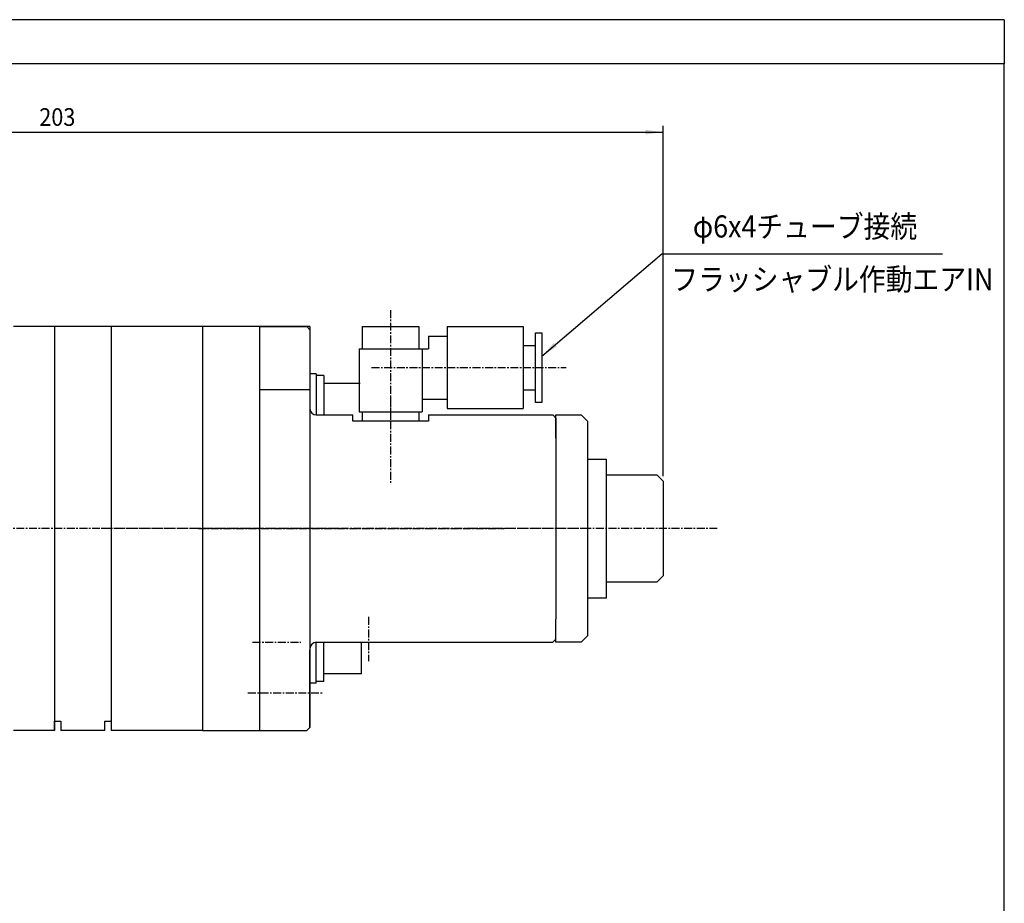
# Model space of a CAD drawing. Extents: x -406 to -27, y -298 to -18.
# Drawn here: x -183 to -27, y -158 to -18 of the extents above; entities that cross this region are included whole.
import ezdxf

# ---------------------------------------------------------------- set-up
doc = ezdxf.new("R2010")
doc.units = 0
doc.header["$MEASUREMENT"] = 0
doc.linetypes.add('DASHED', pattern=[15, 12, -3])
doc.linetypes.add('DOT_CENTER', pattern=[2, 1.25, -0.25, 0.25, -0.25])
doc.layers.get('0').update_dxf_attribs({"linetype": 'CONTINUOUS'})
for name, color, linetype in [('1', 7, 'CONTINUOUS'), ('972', 7, 'CONTINUOUS'), ('976', 7, 'CONTINUOUS')]:
    doc.layers.add(name, color=color, linetype=linetype)
doc.styles.add('CONVERTER_1', font='MS Mincho.ttf', dxfattribs={"width": 0.89})
doc.styles.add('CONVERTER_5', font='txt.shx', dxfattribs={"width": 0.9})
doc.dimstyles.new('ME10_DIM_0', dxfattribs={"dimtxt": 2.8, "dimasz": 2.8, "dimexe": 1, "dimexo": 0.8, "dimgap": 0.09, "dimtad": 1, "dimdec": 3, "dimtxsty": 'STANDARD', "dimsah": 1, "dimcen": 0.09, "dimclrd": 2, "dimclre": 2, "dimclrt": 2, "dimazin": 3, "dimtfac": 1, "dimtdec": 4, "dimtofl": 0, "dimtmove": 0, "dimatfit": 3, "dimtolj": 1, "dimtzin": 0})
doc.dimstyles.get("Standard").update_dxf_attribs({"dimtxt": 0.18, "dimasz": 0.18, "dimexe": 0.18, "dimexo": 0.0625, "dimgap": 0.09, "dimtad": 0, "dimtih": 1, "dimtoh": 1, "dimdec": 4, "dimzin": 0, "dimtxsty": 'STANDARD', "dimcen": 0.09, "dimazin": 3, "dimtfac": 1, "dimtdec": 4, "dimtofl": 0, "dimtmove": 0, "dimatfit": 3, "dimtolj": 1, "dimtzin": 0})

# ---------------------------------------------------------------- blocks, each defined once
blk = doc.blocks.new('*D15')
at = {"color": 2, "linetype": 'CONTINUOUS'}
for p, q in [((-283.75, -103.67), (-283.75, -34.69)), ((-283.75, -35.69), (-80.75, -35.69)), ((-80.75, -90.2), (-80.75, -34.69))]:
    blk.add_line(p, q, dxfattribs=at)
at = {"color": 2}
for points in [[(-280.95, -35.32), (-280.95, -36.06), (-283.75, -35.69)], [(-83.55, -36.06), (-83.55, -35.32), (-80.75, -35.69)]]:
    blk.add_solid(points, dxfattribs=at)
at = {"color": 2, "style": 'CONVERTER_5', "width": 0.9}
blk.add_text('203', height=2.8, dxfattribs=at).set_placement((-179.65, -34.69))
blk = doc.blocks.new('WRA_200_K1_101A__4')
at = {"layer": '1', "color": 7, "linetype": 'CONTINUOUS'}
for p, q in [((-144.75, -66.5), (-137.25, -66.5)), ((-137.25, -66.5), (-136.75, -67)), ((-136.75, -67), (-136.75, -79.5)), ((-136.75, -79.5), (-136.75, -117.5)), ((-135.75, -80.5), (-129.95, -80.5)), ((-129.95, -81.5), (-129.95, -80.5)), ((-117.95, -80.5), (-98.25, -80.5)), ((-117.95, -80.5), (-117.95, -81.5)), ((-98.25, -80.5), (-97.75, -81)), ((-97.75, -80.5), (-93.75, -80.5)), ((-97.75, -84.15), (-97.75, -80.5)), ((-97.75, -81), (-97.75, -84.15)), ((-92.75, -81.5), (-93.75, -80.5)), ((-117.95, -81.5), (-129.95, -81.5)), ((-92.75, -81.5), (-92.75, -87.5)), ((-97.75, -84.15), (-97.75, -112.85)), ((-92.75, -87.5), (-89.75, -87.5)), ((-92.75, -87.5), (-92.75, -109.5)), ((-89.75, -87.5), (-89.75, -90)), ((-89.75, -90), (-81.75, -90)), ((-89.75, -90), (-89.75, -107)), ((-80.75, -91), (-81.75, -90)), ((-80.75, -91), (-80.75, -98.5)), ((-80.75, -98.5), (-80.75, -106)), ((-81.75, -107), (-80.75, -106)), ((-81.75, -107), (-89.75, -107)), ((-89.75, -107), (-89.75, -109.5)), ((-89.75, -109.5), (-92.75, -109.5)), ((-92.75, -109.5), (-92.75, -115.5)), ((-97.75, -116.5), (-97.75, -112.85)), ((-97.75, -116.25), (-97.75, -112.85)), ((-97.75, -116), (-97.75, -113)), ((-93.75, -116.5), (-92.75, -115.5)), ((-135.75, -116.5), (-98.25, -116.5)), ((-97.75, -116), (-98.25, -116.5)), ((-93.75, -116.5), (-97.75, -116.5)), ((-136.75, -117.5), (-136.75, -130)), ((-136.75, -130), (-136.75, -117.7)), ((-144.75, -127.45), (-144.75, -130.5)), ((-144.75, -130.5), (-137.25, -130.5)), ((-136.75, -130), (-137.25, -130.5))]:
    blk.add_line(p, q, dxfattribs=at)
at = {"layer": '1', "color": 2, "linetype": 'DASHED'}
blk.add_line((-136.75, -76.5), (-144.75, -76.5), dxfattribs=at)
at = {"layer": '1', "color": 2, "linetype": 'DOT_CENTER'}
for p, q in [((-123.95, -77.5), (-123.95, -91.53)), ((-92.6, -98.5), (-171.16, -98.5)), ((-154.46, -98.5), (-105.96, -98.5)), ((-72.15, -98.5), (-112.25, -98.5)), ((-127.45, -112.49), (-127.45, -119.5)), ((-146.56, -124.5), (-134.72, -124.5))]:
    blk.add_line(p, q, dxfattribs=at)
at = {"layer": '1', "color": 6, "linetype": 'DOT_CENTER'}
blk.add_line((-145.82, -116.5), (-138.17, -116.5), dxfattribs=at)
at = {"layer": '1', "color": 7, "linetype": 'CONTINUOUS'}
for centre, start, end in [((-135.75, -79.5), 180, -90), ((-135.75, -117.5), 90, -180)]:
    blk.add_arc(centre, 1, start, end, dxfattribs=at)
blk = doc.blocks.new('GP_F_001A__5')
blk.add_blockref('WRA_200_K1_101A__4', (0, 0))
blk = doc.blocks.new('FORMAT_A3AB')
at = {"layer": '1', "color": 6, "linetype": 'CONTINUOUS'}
blk.add_line((-26.65, -17.87), (-405.65, -17.87), dxfattribs=at)
at = {"layer": '1', "color": 7, "linetype": 'CONTINUOUS'}
for p, q in [((-26.65, -24.87), (-405.65, -24.87)), ((-26.65, -289.87), (-26.65, -24.87))]:
    blk.add_line(p, q, dxfattribs=at)
at = {"layer": '972', "color": 6, "linetype": 'CONTINUOUS'}
blk.add_line((-26.65, -17.87), (-26.65, -24.87), dxfattribs=at)

msp = doc.modelspace()

# ---------------------------------------------------------------- linework, layer by layer
at = {"color": 7, "linetype": 'CONTINUOUS'}
for p, q in [((-136.7547, -66.4965), (-183.7547, -66.4965)), ((-144.7547, -66.4965), (-181.7547, -66.4965)), ((-177.2547, -66.4965), (-177.2547, -130.4965)), ((-168.2547, -66.4965), (-168.2547, -130.4965)), ((-153.7547, -66.4965), (-153.7547, -130.4965)), ((-144.7547, -66.4965), (-144.7547, -98.4965)), ((-136.7547, -66.4965), (-136.7547, -70.0407)), ((-135.7547, -73.9965), (-136.7547, -73.9965)), ((-135.7547, -73.9965), (-135.7547, -80.4965)), ((-134.5547, -74.2465), (-135.7547, -74.2465)), ((-134.5547, -74.2465), (-134.5547, -80.4965)), ((-128.7547, -75.4965), (-134.5547, -75.4965)), ((-144.7547, -98.4965), (-144.7547, -130.4965)), ((-135.7547, -122.9965), (-135.7547, -116.4965)), ((-134.5547, -122.7465), (-134.5547, -116.4965)), ((-128.5547, -121.4965), (-128.5547, -116.4965)), ((-128.5547, -121.4965), (-134.5547, -121.4965)), ((-135.7547, -122.9965), (-136.7547, -122.9965)), ((-134.5547, -122.7465), (-135.7547, -122.7465))]:
    msp.add_line(p, q, dxfattribs=at)
at = {"color": 2, "linetype": 'DOT_CENTER'}
msp.add_line((-132.026, -98.4965), (-192.9175, -98.4965), dxfattribs=at)
at = {"color": 7}
msp.add_point((-144.7547, -130.4965), dxfattribs=at)
at = {"color": 2}
msp.add_solid([(-98.064, -69.0801), (-97.5854, -69.6409), (-99.9547, -71.1779)], dxfattribs=at)
at = {"layer": '1', "color": 2, "linetype": 'DOT_CENTER'}
for p, q in [((-123.9547, -63.8894), (-123.9547, -81.4965)), ((-126.9579, -72.9965), (-96.1393, -72.9965))]:
    msp.add_line(p, q, dxfattribs=at)
at = {"layer": '1', "color": 7, "linetype": 'CONTINUOUS'}
for p, q in [((-128.4547, -66.4965), (-119.4547, -66.4965)), ((-128.4547, -66.4965), (-128.4547, -69.9965)), ((-119.4547, -66.4965), (-119.4547, -69.9965)), ((-114.9547, -66.4965), (-114.9547, -79.4965)), ((-114.9547, -66.4965), (-102.9547, -66.4965)), ((-102.9547, -66.4965), (-102.9547, -79.4965)), ((-117.9547, -67.9965), (-117.9547, -69.9965)), ((-117.9547, -67.9965), (-114.9547, -67.9965)), ((-100.9547, -67.4965), (-99.9547, -67.4965)), ((-100.9547, -78.4965), (-100.9547, -67.4965)), ((-99.9547, -67.4965), (-99.9547, -78.4965)), ((-128.9547, -69.9965), (-118.9547, -69.9965)), ((-128.9547, -69.9965), (-128.9547, -79.9965)), ((-118.9547, -69.9965), (-118.9547, -79.9965)), ((-118.9547, -69.9965), (-117.9547, -69.9965)), ((-102.9547, -69.4965), (-100.9547, -69.4965)), ((-118.9547, -77.9965), (-114.9547, -77.9965)), ((-102.9547, -76.4965), (-100.9547, -76.4965)), ((-114.9547, -79.4965), (-102.9547, -79.4965)), ((-99.9547, -78.4965), (-100.9547, -78.4965)), ((-128.9547, -79.9965), (-118.9547, -79.9965)), ((-128.4547, -79.9965), (-128.4547, -81.4965)), ((-119.4547, -79.9965), (-119.4547, -81.4965)), ((-177.2547, -130.4965), (-177.2547, -128.9965)), ((-177.2547, -128.9965), (-176.2547, -128.9965)), ((-176.2547, -128.9965), (-176.2547, -130.4965)), ((-169.2547, -128.9965), (-168.2547, -128.9965)), ((-169.2547, -130.4965), (-169.2547, -128.9965)), ((-168.2547, -128.9965), (-168.2547, -130.4965)), ((-177.2547, -130.4965), (-183.7547, -130.4965)), ((-169.2547, -130.4965), (-176.2547, -130.4965)), ((-153.7547, -130.4965), (-168.2547, -130.4965)), ((-153.7547, -130.4965), (-144.7547, -130.4965))]:
    msp.add_line(p, q, dxfattribs=at)

# ---------------------------------------------------------------- block references
for name in ['FORMAT_A3AB', 'GP_F_001A__5']:
    msp.add_blockref(name, (0, 0))

# ---------------------------------------------------------------- texts
at = {"layer": '1', "color": 2, "style": 'CONVERTER_1', "width": 0.89}
for s, p in [('φ6x4チューブ接続', (-76.0273, -52.379)), ('フラッシャブル作動エアIN', (-79.4507, -60.7474))]:
    msp.add_text(s, height=3.5, dxfattribs=at).set_placement(p)

# ---------------------------------------------------------------- dimensions: what is measured, and where the dimension line sits
dim = msp.add_linear_dim(base=(-283.7547, -35.6894), p1=(-80.7547, -90.9965), p2=(-283.7547, -104.4683), dimstyle='ME10_DIM_0')
dim.commit()
dim.dimension.update_dxf_attribs({"geometry": '*D15', "text_midpoint": (-176.2919, -33.2894)})

# ---------------------------------------------------------------- leaders
at = {"layer": '976', "color": 2, "linetype": 'CONTINUOUS', "has_arrowhead": 0}
msp.add_leader([(-99.9547, -71.1779), (-80.9722, -54.9815), (-36.4674, -54.9815)], dimstyle='Standard', dxfattribs=at)

doc.saveas('drawing.dxf')
